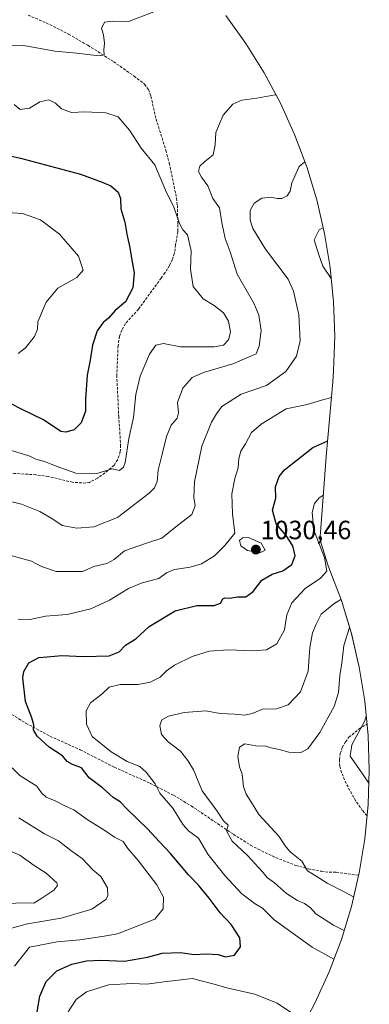
# Model space of a CAD drawing. Units: metres. Extents: x 659315 to 660442, y 4700179 to 4702089.
# Drawn here: x 660309 to 660442, y 4700392 to 4700766 of the extents above; entities that cross this region are included whole.
import ezdxf
from ezdxf.enums import TextEntityAlignment as Align

# ---------------------------------------------------------------- set-up
doc = ezdxf.new("R2010")
doc.units = ezdxf.units.M
doc.header["$MEASUREMENT"] = 0
doc.linetypes.add('TRAZOSX2', pattern=[1.5, 1, -0.5])
for name, color, linetype, lineweight in [('Arbolado forestal CxS', 92, 'Continuous', 0), ('Carátula', 7, 'Continuous', 5), ('Curva de nivel maestra', 36, 'Continuous', 30), ('Curva de nivel normal', 36, 'Continuous', 0), ('Punto de cota en terreno', 7, 'Continuous', 0), ('Rótulo de punto de cota en terreno', 19, 'Continuous', 0), ('Senda', 19, 'TRAZOSX2', 0)]:
    doc.layers.add(name, color=color, linetype=linetype, lineweight=lineweight)
doc.styles.add('Arial', font='txt', dxfattribs={"height": 0.2})

# ---------------------------------------------------------------- blocks, each defined once
blk = doc.blocks.new('*U150')
at = {"layer": 'Arbolado forestal CxS', "color": 92, "linetype": 'Continuous', "lineweight": 0}
blk.add_polyline3d([(660387.5907, 4700767.6923, 1042.0023), (660395.2139, 4700757.0539, 1042.7712), (660402.1251, 4700745.9399, 1042.0691), (660408.2945, 4700734.3977, 1037.9992), (660413.6959, 4700722.4767, 1035.8283), (660418.3059, 4700710.2279, 1034.1796), (660422.1051, 4700697.7037, 1032.9786), (660425.0769, 4700684.9581, 1028.611), (660427.2089, 4700672.0451, 1028.7839), (660428.4917, 4700659.0205, 1030.2199), (660428.9199, 4700645.9399, 1030.5396), (660428.4917, 4700632.8593, 1030.832), (660428.1737, 4700628.6785, 1030.4514), (660425.7213, 4700600.3709, 1022.7846), (660423.5179, 4700571.5527, 1018.5874), (660423.3007, 4700568.9383, 1019.0873), (660426.2471, 4700559.2117, 1019.1027), (660426.8059, 4700557.8767, 1018.8287), (660431.4161, 4700545.6279, 1012.6665), (660435.2151, 4700533.1037, 1008.4545), (660438.1871, 4700520.3581, 1006.6777), (660440.3189, 4700507.4451, 1004.7509), (660441.6017, 4700494.4205, 1002.8982), (660442.0299, 4700481.3399, 1002.8778), (660441.6017, 4700468.2593, 1005.8458), (660440.3189, 4700455.2347, 1006.1919), (660438.1871, 4700442.3219, 1007.5127), (660435.2151, 4700429.5761, 1012.0576), (660431.4161, 4700417.0521, 1017.0494), (660426.8059, 4700404.8033, 1022.1877), (660421.4045, 4700392.8821, 1022.9267), (660415.2351, 4700381.3399, 1019.9187)], dxfattribs=at)
blk = doc.blocks.new('5PATER')
at = {"layer": 'Carátula', "linetype": 'Continuous', "lineweight": 5}
h = blk.add_hatch(color=250, dxfattribs=at)
edge = h.paths.add_edge_path()
edge.add_ellipse((0, 0.01), major_axis=(-1.33, -1.34), ratio=0.999422, start_angle=0, end_angle=360)

msp = doc.modelspace()

# ---------------------------------------------------------------- linework, layer by layer
at = {"layer": 'Arbolado forestal CxS', "color": 92, "linetype": 'Continuous', "lineweight": 0}
msp.add_polyline3d([(660387.59, 4700767.69, 1042), (660395.21, 4700757.05, 1042.77), (660402.13, 4700745.94, 1042.07), (660408.29, 4700734.4, 1038), (660413.7, 4700722.48, 1035.83), (660418.31, 4700710.23, 1034.18), (660422.11, 4700697.7, 1032.98), (660425.08, 4700684.96, 1028.61), (660427.21, 4700672.05, 1028.78), (660428.49, 4700659.02, 1030.22), (660428.92, 4700645.94, 1030.54), (660428.49, 4700632.86, 1030.83), (660428.17, 4700628.68, 1030.45), (660425.72, 4700600.37, 1022.78), (660423.52, 4700571.55, 1018.59), (660423.3, 4700568.94, 1019.09), (660426.25, 4700559.21, 1019.1), (660426.81, 4700557.88, 1018.83), (660431.42, 4700545.63, 1012.67), (660435.22, 4700533.1, 1008.45), (660438.19, 4700520.36, 1006.68), (660440.32, 4700507.45, 1004.75), (660441.6, 4700494.42, 1002.9), (660442.03, 4700481.34, 1002.88), (660441.6, 4700468.26, 1005.85), (660440.32, 4700455.23, 1006.19), (660438.19, 4700442.32, 1007.51), (660435.22, 4700429.58, 1012.06), (660431.42, 4700417.05, 1017.05), (660426.81, 4700404.8, 1022.19), (660421.4, 4700392.88, 1022.93), (660415.24, 4700381.34, 1019.92)], dxfattribs=at)
at = {"layer": 'Curva de nivel maestra', "color": 36, "linetype": 'Continuous', "lineweight": 30}
for points in [[(660304.61, 4700714.64, 1050), (660309.72, 4700713.59, 1050), (660332.44, 4700707.49, 1050), (660340.64, 4700704.37, 1050), (660343.94, 4700703.01, 1050), (660346.73, 4700700.66, 1050), (660347.59, 4700698.19, 1050), (660347.77, 4700694.27, 1050), (660349.27, 4700689.19, 1050), (660350, 4700684.65, 1050), (660351.04, 4700680.2, 1050), (660352.01, 4700674.16, 1050), (660352.77, 4700669.97, 1050), (660352.36, 4700664.38, 1050), (660349.46, 4700659.04, 1050), (660345.54, 4700655.69, 1050), (660343.11, 4700652.83, 1050), (660341.05, 4700651.15, 1050), (660338.8, 4700648.02, 1050), (660336.94, 4700642.53, 1050), (660336.05, 4700636.86, 1050), (660335, 4700631.2, 1050), (660334.39, 4700622.13, 1050), (660334.28, 4700617.59, 1050), (660332.68, 4700613.13, 1050), (660330.07, 4700610.51, 1050), (660326.87, 4700609.54, 1050), (660324.98, 4700609.8, 1050), (660318.44, 4700614.2, 1050), (660310.3, 4700618.17, 1050), (660305.84, 4700620.38, 1050)], [(660315.71, 4700388.07, 1025), (660316.97, 4700395.52, 1025), (660319.36, 4700401.11, 1025), (660323.44, 4700405.13, 1025), (660329.11, 4700407.71, 1025), (660334.78, 4700408.98, 1025), (660340.11, 4700409.26, 1025), (660349.08, 4700408.78, 1025), (660357.92, 4700410.29, 1025), (660363.42, 4700411.85, 1025), (660370.36, 4700412.12, 1025), (660375.61, 4700411.37, 1025), (660380.3, 4700411.57, 1025), (660384.63, 4700411.35, 1025), (660387.46, 4700410.49, 1025), (660390.93, 4700411.15, 1025), (660393.11, 4700414.29, 1025), (660392.92, 4700417.63, 1025), (660389.59, 4700422.69, 1025), (660385.46, 4700427.23, 1025), (660381.31, 4700432.74, 1025), (660377.21, 4700437.64, 1025), (660373.47, 4700441.57, 1025), (660366.64, 4700449.73, 1025), (660362.38, 4700454.08, 1025), (660357.89, 4700459.06, 1025), (660350.18, 4700466.54, 1025), (660347.5, 4700469.23, 1025), (660344.9, 4700470.93, 1025), (660340.78, 4700474.63, 1025), (660335.78, 4700478.36, 1025), (660332.78, 4700482.18, 1025), (660329.44, 4700483.49, 1025), (660327.33, 4700484.65, 1025), (660325.6, 4700486.74, 1025), (660320.57, 4700490.09, 1025), (660315.95, 4700494.15, 1025), (660314.63, 4700496.55, 1025), (660314.71, 4700498.53, 1025), (660313.92, 4700501.2, 1025), (660311.63, 4700507.32, 1025), (660310.57, 4700516.36, 1025), (660310.99, 4700518.74, 1025), (660312.89, 4700521.99, 1025), (660316.69, 4700524.11, 1025), (660319.78, 4700524.29, 1025), (660325.38, 4700524.8, 1025), (660333.54, 4700524.39, 1025), (660343.38, 4700524.66, 1025), (660347.11, 4700526.22, 1025), (660349.53, 4700528.8, 1025), (660353.45, 4700531.1, 1025), (660358.53, 4700535.8, 1025), (660368.37, 4700541.74, 1025), (660376.64, 4700543.77, 1025), (660383.18, 4700543.83, 1025), (660385.6, 4700544.71, 1025), (660386.39, 4700546.27, 1025), (660387.26, 4700546.76, 1025), (660389.04, 4700546.54, 1025), (660392, 4700547.1, 1025), (660395.14, 4700547.1, 1025), (660398, 4700549.14, 1025), (660401.24, 4700553.42, 1025), (660405.12, 4700555.64, 1025), (660409.16, 4700556.92, 1025), (660412.65, 4700559.37, 1025), (660413.92, 4700562.65, 1025), (660413, 4700566.48, 1025), (660410.46, 4700570.35, 1025), (660406.73, 4700574.75, 1025), (660405.36, 4700579.93, 1025), (660406.5, 4700584.46, 1025), (660406.38, 4700588.86, 1025), (660407.88, 4700592.76, 1025), (660409.9, 4700595.26, 1025), (660420.6, 4700603.8, 1025), (660426.23, 4700606.25, 1025)]]:
    msp.add_polyline3d(points, dxfattribs=at)
at = {"layer": 'Curva de nivel normal', "color": 36, "linetype": 'Continuous', "lineweight": 0}
for points in [[(660304.6, 4700756.42, 1040), (660310.92, 4700756.26, 1040), (660322.72, 4700754.2, 1040), (660331.04, 4700753.37, 1040), (660339.39, 4700752.37, 1040), (660341.48, 4700752.76, 1040), (660341.25, 4700754.56, 1040), (660341.5, 4700757.22, 1040), (660341.11, 4700760.28, 1040), (660340.46, 4700762.7, 1040), (660341.49, 4700765.14, 1040), (660344.64, 4700765.47, 1040), (660350.66, 4700765.41, 1040), (660361.24, 4700769.49, 1040)], [(660406.6, 4700737.57, 1040), (660406.3, 4700737.54, 1040), (660399.32, 4700736.27, 1040), (660393.65, 4700735.53, 1040), (660390.2, 4700734.04, 1040), (660386.55, 4700729.88, 1040), (660383.77, 4700723.31, 1040), (660383.58, 4700718.55, 1040), (660382.74, 4700714.78, 1040), (660379.58, 4700712.24, 1040), (660377.74, 4700710.45, 1040), (660377.18, 4700708.52, 1040), (660378.34, 4700706.36, 1040), (660380.77, 4700703.06, 1040), (660382.62, 4700698.21, 1040), (660385.24, 4700694.66, 1040), (660386.07, 4700689.13, 1040), (660387.38, 4700683, 1040), (660389.18, 4700677.98, 1040), (660391.93, 4700669.55, 1040), (660398.24, 4700658.53, 1040), (660400.08, 4700653.95, 1040), (660401.04, 4700648.19, 1040), (660400.26, 4700642.2, 1040), (660399.1, 4700639.29, 1040), (660390.27, 4700635.47, 1040), (660379.11, 4700632.26, 1040), (660374.76, 4700630.25, 1040), (660371.32, 4700626.24, 1040), (660369.23, 4700620.86, 1040), (660369.59, 4700616.94, 1040), (660369.11, 4700614.83, 1040), (660366.82, 4700612.27, 1040), (660365.1, 4700607.94, 1040), (660363.49, 4700601.24, 1040), (660361.86, 4700595.18, 1040), (660361.58, 4700590.85, 1040), (660360.55, 4700588.41, 1040), (660358.54, 4700586.4, 1040), (660346.44, 4700577.24, 1040), (660337.44, 4700573.64, 1040), (660331.11, 4700573.11, 1040), (660325.52, 4700574.17, 1040), (660321.56, 4700576.85, 1040), (660317.07, 4700579.49, 1040), (660310.1, 4700582.24, 1040), (660305.38, 4700583.34, 1040)], [(660307.32, 4700733.96, 1045), (660309.52, 4700732.05, 1045), (660313.11, 4700732.46, 1045), (660317.04, 4700734.97, 1045), (660320.49, 4700735.72, 1045), (660322.98, 4700734.39, 1045), (660325.2, 4700732.28, 1045), (660329.01, 4700730.9, 1045), (660334.1, 4700731.12, 1045), (660342, 4700730.75, 1045), (660346.7, 4700729.16, 1045), (660351.08, 4700724.16, 1045), (660355.52, 4700717.27, 1045), (660360.62, 4700711.02, 1045), (660364.67, 4700701.41, 1045), (660367.88, 4700694.96, 1045), (660370, 4700688.7, 1045), (660371.29, 4700686.32, 1045), (660373.08, 4700684.42, 1045), (660374.48, 4700678.38, 1045), (660374.22, 4700671.41, 1045), (660375.14, 4700664.87, 1045), (660379, 4700660.18, 1045), (660383.1, 4700657.57, 1045), (660386.7, 4700654.8, 1045), (660388.6, 4700651.73, 1045), (660389.33, 4700647.49, 1045), (660388.62, 4700644.59, 1045), (660386.71, 4700642.62, 1045), (660383.1, 4700641.9, 1045), (660378.26, 4700641.91, 1045), (660370.37, 4700641.9, 1045), (660363.92, 4700643.15, 1045), (660361.08, 4700642.6, 1045), (660358.57, 4700639.16, 1045), (660355.06, 4700630.85, 1045), (660353.39, 4700623.84, 1045), (660352.57, 4700615.11, 1045), (660350.76, 4700607.12, 1045), (660349.35, 4700598.06, 1045), (660348.71, 4700596.27, 1045), (660347.21, 4700595.06, 1045), (660344.51, 4700595.7, 1045), (660338.64, 4700593.94, 1045), (660330.65, 4700594.04, 1045), (660324.64, 4700596.16, 1045), (660321.3, 4700597.37, 1045), (660318.84, 4700598.48, 1045), (660315.49, 4700599.28, 1045), (660313.23, 4700600.46, 1045), (660310.47, 4700601.28, 1045), (660304.86, 4700602.98, 1045)], [(660417.59, 4700712.13, 1035), (660415.46, 4700710.31, 1035), (660412.59, 4700704.19, 1035), (660412.01, 4700700.98, 1035), (660410.86, 4700699.27, 1035), (660408.78, 4700698.24, 1035), (660407.02, 4700698.17, 1035), (660404.77, 4700698.78, 1035), (660401.27, 4700698.4, 1035), (660398.34, 4700696.46, 1035), (660396.8, 4700693.72, 1035), (660396.77, 4700690.07, 1035), (660397.87, 4700686.81, 1035), (660402.59, 4700679.01, 1035), (660411.19, 4700667.62, 1035), (660413.25, 4700663.02, 1035), (660415.34, 4700654.11, 1035), (660415.8, 4700644.28, 1035), (660414.37, 4700638.35, 1035), (660410.4, 4700632.53, 1035), (660403.04, 4700627.24, 1035), (660393.46, 4700624.02, 1035), (660386.12, 4700619.24, 1035), (660384.1, 4700616.53, 1035), (660382.16, 4700613.39, 1035), (660378.47, 4700604.29, 1035), (660375.72, 4700590.74, 1035), (660375.4, 4700584.8, 1035), (660375.96, 4700581.61, 1035), (660374.7, 4700578.38, 1035), (660369.25, 4700574.17, 1035), (660363.35, 4700569.32, 1035), (660357.47, 4700567.41, 1035), (660349.16, 4700564.49, 1035), (660345.23, 4700561.29, 1035), (660342.44, 4700559.7, 1035), (660337.44, 4700558.61, 1035), (660333.17, 4700556.72, 1035), (660329.02, 4700556.65, 1035), (660323.2, 4700556.72, 1035), (660317.65, 4700558.56, 1035), (660313.81, 4700560.63, 1035), (660305.11, 4700563, 1035)], [(660308.78, 4700639.39, 1055), (660311.53, 4700641.54, 1055), (660314.98, 4700645.91, 1055), (660316.09, 4700648.66, 1055), (660316.26, 4700651.37, 1055), (660319.42, 4700658.86, 1055), (660323.84, 4700664.2, 1055), (660331.09, 4700668.19, 1055), (660333.51, 4700671.02, 1055), (660331.74, 4700676.36, 1055), (660324.44, 4700684.72, 1055), (660317.28, 4700690.18, 1055), (660310.44, 4700692.6, 1055), (660300.69, 4700693.23, 1055)], [(660424.57, 4700687.12, 1030), (660422.99, 4700686.32, 1030), (660421.14, 4700682.53, 1030), (660422.85, 4700676.85, 1030), (660424.44, 4700672.52, 1030), (660427.58, 4700667.86, 1030), (660427.63, 4700667.75, 1030)], [(660427.65, 4700622.67, 1030), (660424.82, 4700621.97, 1030), (660418.43, 4700620.08, 1030), (660410.43, 4700618.36, 1030), (660401.01, 4700612.66, 1030), (660397.33, 4700609.44, 1030), (660395.09, 4700605.13, 1030), (660393.26, 4700602.38, 1030), (660392.49, 4700599.59, 1030), (660392.27, 4700596.04, 1030), (660391.03, 4700592.04, 1030), (660389.9, 4700586.18, 1030), (660390.17, 4700578.53, 1030), (660390.95, 4700571.2, 1030), (660387.25, 4700566.53, 1030), (660383.25, 4700562.65, 1030), (660378.3, 4700559.62, 1030), (660374.06, 4700558.3, 1030), (660368.07, 4700557.4, 1030), (660365.11, 4700556.16, 1030), (660362.11, 4700554.06, 1030), (660355.83, 4700552.38, 1030), (660350.65, 4700550.21, 1030), (660343.47, 4700545.87, 1030), (660336.34, 4700542.48, 1030), (660327.34, 4700540.33, 1030), (660319.16, 4700539.71, 1030), (660313.37, 4700538.49, 1030), (660308.78, 4700538.61, 1030)], [(660424.59, 4700585.6, 1020), (660422.99, 4700584.67, 1020), (660421.18, 4700582.44, 1020), (660420.34, 4700579.11, 1020), (660421.04, 4700572.32, 1020), (660425.05, 4700562.01, 1020), (660425.86, 4700556.86, 1020), (660423.46, 4700554.2, 1020), (660417.66, 4700550.2, 1020), (660412.64, 4700544.86, 1020), (660410.72, 4700540.2, 1020), (660409.86, 4700534.53, 1020), (660406.98, 4700529.22, 1020), (660403.08, 4700526.93, 1020), (660397.78, 4700526.56, 1020), (660388.49, 4700526.93, 1020), (660381.21, 4700526.42, 1020), (660374.78, 4700524.49, 1020), (660368.11, 4700521.1, 1020), (660365.1, 4700518.99, 1020), (660362.66, 4700516.64, 1020), (660358.85, 4700514.7, 1020), (660354.31, 4700513.79, 1020), (660347.48, 4700513.82, 1020), (660343.37, 4700512.76, 1020), (660340.51, 4700510.12, 1020), (660336.28, 4700506.82, 1020), (660334.59, 4700503.86, 1020), (660334.67, 4700498.75, 1020), (660336.91, 4700494.13, 1020), (660344.12, 4700488.21, 1020), (660350.16, 4700484.58, 1020), (660354.9, 4700482.66, 1020), (660357.42, 4700480.5, 1020), (660360.78, 4700476.14, 1020), (660362.54, 4700472.54, 1020), (660367.43, 4700466.85, 1020), (660371.36, 4700460.55, 1020), (660373.46, 4700458.23, 1020), (660377.16, 4700455.44, 1020), (660380.74, 4700449.45, 1020), (660387.26, 4700441.34, 1020), (660393.72, 4700434.42, 1020), (660398.72, 4700430.55, 1020), (660401.51, 4700428.88, 1020), (660405.92, 4700424.54, 1020), (660420.29, 4700414.12, 1020), (660428.59, 4700409.54, 1020)], [(660400.45, 4700563.74, 1030), (660402.47, 4700564.84, 1030), (660400.94, 4700567.47, 1030), (660396.22, 4700569.65, 1030), (660393.94, 4700569.47, 1030), (660392.74, 4700568.45, 1030), (660393.34, 4700566.46, 1030), (660395.8, 4700564.68, 1030), (660400.45, 4700563.74, 1030)], [(660431.24, 4700546.1, 1015), (660428.54, 4700544.48, 1015), (660423.7, 4700540.53, 1015), (660421.9, 4700536.73, 1015), (660420.42, 4700533.37, 1015), (660419.48, 4700527.85, 1015), (660418.85, 4700518.89, 1015), (660415.86, 4700511.01, 1015), (660411.28, 4700506.06, 1015), (660406.77, 4700504.52, 1015), (660401.47, 4700504.48, 1015), (660397.57, 4700502.86, 1015), (660394.85, 4700502.22, 1015), (660390.95, 4700502.59, 1015), (660385.44, 4700502.75, 1015), (660379.94, 4700503.79, 1015), (660371.74, 4700503.18, 1015), (660365.78, 4700501.76, 1015), (660363.32, 4700500.39, 1015), (660362.58, 4700498.2, 1015), (660363.21, 4700494.84, 1015), (660365.66, 4700492.1, 1015), (660370.41, 4700488.5, 1015), (660373.19, 4700484.94, 1015), (660375.3, 4700481.39, 1015), (660378.67, 4700473.42, 1015), (660384.3, 4700465.73, 1015), (660386.72, 4700462.13, 1015), (660388.42, 4700460.43, 1015), (660387.78, 4700458.23, 1015), (660389.95, 4700454.4, 1015), (660395.78, 4700448.89, 1015), (660401.4, 4700442.84, 1015), (660403.34, 4700440.44, 1015), (660406.07, 4700438.51, 1015), (660410.6, 4700434.52, 1015), (660414.77, 4700431.79, 1015), (660417.49, 4700430.74, 1015), (660419.72, 4700429.08, 1015), (660421.71, 4700426.82, 1015), (660428.44, 4700422.54, 1015), (660432.45, 4700420.45, 1015)], [(660434.53, 4700535.38, 1010), (660432.31, 4700528.62, 1010), (660431.57, 4700521.85, 1010), (660430.86, 4700517.28, 1010), (660430.31, 4700510.74, 1010), (660428.67, 4700505.45, 1010), (660423.3, 4700495.62, 1010), (660418.66, 4700489.41, 1010), (660415.8, 4700487.94, 1010), (660411.44, 4700488.08, 1010), (660407.78, 4700489.1, 1010), (660404.72, 4700489.82, 1010), (660402.71, 4700490.43, 1010), (660398.98, 4700490.56, 1010), (660394.82, 4700491.26, 1010), (660392.83, 4700490.06, 1010), (660392.1, 4700486.46, 1010), (660392.77, 4700482.6, 1010), (660393.82, 4700479.8, 1010), (660394.27, 4700475.17, 1010), (660395.27, 4700472.19, 1010), (660397.32, 4700469.08, 1010), (660400.11, 4700464.54, 1010), (660407.66, 4700456.3, 1010), (660410.04, 4700452.61, 1010), (660412.02, 4700450.32, 1010), (660416.45, 4700446.72, 1010), (660418.62, 4700443.06, 1010), (660421.87, 4700441.14, 1010), (660425.98, 4700438.42, 1010), (660432.96, 4700434.88, 1010), (660436.07, 4700433.26, 1010)], [(660440.88, 4700501.77, 1005), (660440.28, 4700500.05, 1005), (660435.39, 4700490.93, 1005), (660434.79, 4700486.56, 1005), (660438.08, 4700482, 1005), (660441.87, 4700476.35, 1005)], [(660303.44, 4700485.13, 1030), (660309.48, 4700479.31, 1030), (660315.86, 4700475.22, 1030), (660317.64, 4700472.66, 1030), (660319.41, 4700471, 1030), (660322.78, 4700469.7, 1030), (660326.76, 4700467.61, 1030), (660329.93, 4700466.25, 1030), (660334.94, 4700462.54, 1030), (660341.72, 4700458.46, 1030), (660345.39, 4700455.88, 1030), (660348.65, 4700454.26, 1030), (660350.46, 4700451.55, 1030), (660354.3, 4700447.06, 1030), (660361.4, 4700437.83, 1030), (660363.9, 4700433.12, 1030), (660363.78, 4700428.65, 1030), (660360.7, 4700424.72, 1030), (660346.49, 4700419.18, 1030), (660341.46, 4700418.27, 1030), (660332.16, 4700416.94, 1030), (660323.6, 4700416.15, 1030), (660313.11, 4700414.19, 1030), (660307.39, 4700406.92, 1030)], [(660309.09, 4700463.21, 1035), (660318.84, 4700457.19, 1035), (660324.09, 4700454.52, 1035), (660328.72, 4700450.78, 1035), (660333.12, 4700447.74, 1035), (660337.13, 4700443.53, 1035), (660340.17, 4700440.93, 1035), (660342.63, 4700436.64, 1035), (660342.8, 4700433.6, 1035), (660342.11, 4700432.17, 1035), (660336.8, 4700428.55, 1035), (660325.11, 4700425.15, 1035), (660312.3, 4700423.02, 1035), (660305.34, 4700421.06, 1035)], [(660304.08, 4700451.32, 1040), (660309.46, 4700449.06, 1040), (660314.86, 4700445.17, 1040), (660319.39, 4700442.17, 1040), (660323.48, 4700438.49, 1040), (660323.77, 4700437.51, 1040), (660322.37, 4700435.8, 1040), (660317.78, 4700432.79, 1040), (660314.78, 4700430.88, 1040), (660310.4, 4700431.02, 1040), (660302.99, 4700430.56, 1040)], [(660327.78, 4700389.59, 1020), (660330.86, 4700394.33, 1020), (660334.76, 4700397.24, 1020), (660343.1, 4700399.87, 1020), (660352.08, 4700400.4, 1020), (660357.56, 4700400.08, 1020), (660364.09, 4700401.04, 1020), (660374.98, 4700402.24, 1020), (660377.74, 4700401.46, 1020), (660382.65, 4700400.24, 1020), (660388.44, 4700398.54, 1020), (660398.54, 4700396.31, 1020), (660407.09, 4700392.94, 1020), (660412.47, 4700389.2, 1020)]]:
    msp.add_polyline3d(points, dxfattribs=at)
at = {"layer": 'Senda', "color": 19, "linetype": 'TRAZOSX2', "lineweight": 0}
for points in [[(660312.62, 4700767.8), (660319.47, 4700764.88), (660327.95, 4700760.59), (660335.27, 4700756.38), (660345.04, 4700750.12), (660352.78, 4700744.69), (660356.79, 4700741.6), (660358.25, 4700739.56), (660359.16, 4700737.03), (660361.12, 4700728.38), (660364.85, 4700716.51), (660366.15, 4700711.7), (660368.89, 4700698.33), (660369.19, 4700695.61), (660369.39, 4700688.31), (660369.35, 4700685.67), (660368.54, 4700680.65), (660368.07, 4700677.47), (660367.34, 4700675.11), (660366.21, 4700672.83), (660364.49, 4700670.03), (660363.02, 4700667.99), (660354.5, 4700656.24), (660349.46, 4700650.74), (660348.07, 4700648.3), (660347.25, 4700645.91), (660346.71, 4700642.32), (660346.21, 4700631.19), (660346.95, 4700615.67), (660347.68, 4700604.6), (660347.48, 4700602.13), (660346.59, 4700599.13), (660345.16, 4700597.05), (660342.87, 4700595.03), (660338.85, 4700592.07), (660335.82, 4700590.52), (660334.41, 4700590.23), (660329.45, 4700590.55), (660320.19, 4700592.78), (660315.53, 4700593.4), (660303.77, 4700594.15)], [(660297.51, 4700508.02), (660311.73, 4700499.13), (660320.96, 4700494.16), (660332.32, 4700489.05), (660345.32, 4700482.4), (660358.81, 4700476.35), (660367.7, 4700471.8), (660374.48, 4700467.73), (660390.46, 4700456.96), (660396.97, 4700452.86), (660399.8, 4700451.32), (660406.52, 4700448.13), (660414.2, 4700445.13), (660418.98, 4700443.82), (660423.87, 4700442.93), (660426.77, 4700442.59), (660429.49, 4700442.55), (660437.98, 4700441.45)], [(660441.19, 4700464.04), (660439.5, 4700465.92), (660436.84, 4700469.66), (660433.24, 4700476.21), (660431.46, 4700480.38), (660430.81, 4700482.84), (660430.68, 4700485.37), (660430.99, 4700487.51), (660431.77, 4700489.87), (660432.96, 4700492.08), (660434.32, 4700493.81), (660438.13, 4700496.98), (660441.17, 4700498.84)]]:
    msp.add_lwpolyline(points, dxfattribs=at)

# ---------------------------------------------------------------- block references
at = {"layer": 'Arbolado forestal CxS', "color": 92, "linetype": 'Continuous', "lineweight": 0}
msp.add_blockref('*U150', (0, 0), dxfattribs=at)
at = {"layer": 'Punto de cota en terreno', "linetype": 'Continuous', "lineweight": 0}
msp.add_blockref('5PATER', (660399, 4700565, 1030.46), dxfattribs=at)

# ---------------------------------------------------------------- texts
at = {"layer": 'Rótulo de punto de cota en terreno', "color": 19, "linetype": 'Continuous', "lineweight": 0, "style": 'Arial'}
msp.add_text('1030,46', height=7, dxfattribs=at).set_placement((660400.76, 4700566.76), align=Align.BOTTOM_LEFT)

doc.saveas('drawing.dxf')
